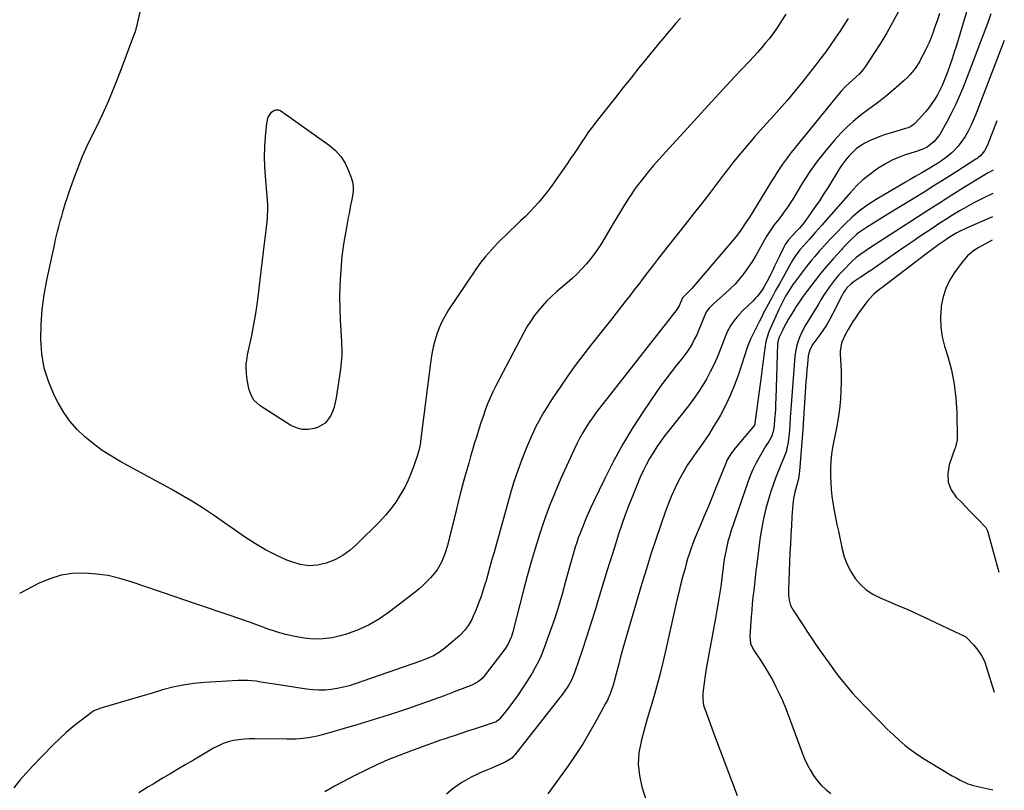
# Model space of a CAD drawing. Units: inches. Extents: x 1942304 to 1947617, y 411207 to 416544.
# Drawn here: x 1947037 to 1947584, y 412934 to 413362 of the extents above; entities that cross this region are included whole.
import ezdxf

# ---------------------------------------------------------------- set-up
doc = ezdxf.new("R2010")
doc.units = ezdxf.units.IN
doc.header["$MEASUREMENT"] = 0
doc.layers.add('7', color=7, linetype='Continuous')
doc.layers.add('8', color=7, linetype='Continuous')

msp = doc.modelspace()

# ---------------------------------------------------------------- linework, layer by layer
at = {"layer": '7', "color": 18}
for points in [[(1947404.25, 413362.97, 1728), (1947401.81, 413360.12, 1728), (1947399.36, 413357.26, 1728), (1947396.92, 413354.41, 1728), (1947394.49, 413351.53, 1728), (1947392.09, 413348.64, 1728), (1947389.71, 413345.74, 1728), (1947385.62, 413340.72, 1728), (1947381.21, 413335.28, 1728), (1947376.83, 413329.83, 1728), (1947372.47, 413324.36, 1728), (1947368.13, 413318.87, 1728), (1947357.33, 413305.15, 1728), (1947355.2, 413302.36, 1728), (1947353.11, 413299.53, 1728), (1947351.11, 413296.64, 1728), (1947349.15, 413293.72, 1728), (1947347.22, 413290.78, 1728), (1947345.28, 413287.85, 1728), (1947343.3, 413284.93, 1728), (1947341.31, 413282.03, 1728), (1947334.77, 413272.59, 1728), (1947332.62, 413269.6, 1728), (1947330.41, 413266.65, 1728), (1947328.11, 413263.76, 1728), (1947325.75, 413260.93, 1728), (1947323.3, 413258.18, 1728), (1947320.79, 413255.48, 1728), (1947318.19, 413252.87, 1728), (1947315.53, 413250.32, 1728), (1947312.69, 413247.67, 1728), (1947309.97, 413245.09, 1728), (1947307.28, 413242.48, 1728), (1947304.6, 413239.85, 1728), (1947302.78, 413238.03, 1728), (1947299.32, 413234.38, 1728), (1947296.02, 413230.61, 1728), (1947292.94, 413226.64, 1728), (1947290.02, 413222.55, 1728), (1947275.51, 413200.9, 1728), (1947273.55, 413197.7, 1728), (1947271.77, 413194.4, 1728), (1947270.26, 413190.98, 1728), (1947268.94, 413187.46, 1728), (1947267.86, 413183.85, 1728), (1947266.93, 413180.2, 1728), (1947266.21, 413176.51, 1728), (1947265.63, 413172.79, 1728), (1947259.99, 413128.11, 1728), (1947259.86, 413127.19, 1728), (1947259.39, 413124.45, 1728), (1947258.97, 413122.65, 1728), (1947258.71, 413121.76, 1728), (1947258.43, 413120.87, 1728), (1947256.25, 413114.44, 1728), (1947254.74, 413110.4, 1728), (1947253.07, 413106.43, 1728), (1947251.17, 413102.58, 1728), (1947249.1, 413098.79, 1728), (1947248.74, 413098.18, 1728), (1947246.24, 413094.26, 1728), (1947243.54, 413090.48, 1728), (1947240.56, 413086.92, 1728), (1947237.39, 413083.51, 1728), (1947224.62, 413070.78, 1728), (1947220.8, 413067.47, 1728), (1947216.74, 413064.56, 1728), (1947212.31, 413062.24, 1728), (1947207.64, 413060.32, 1728), (1947202.8, 413059.28, 1728), (1947197.98, 413058.92, 1728), (1947193.2, 413059.6, 1728), (1947188.44, 413060.97, 1728), (1947185.76, 413062.06, 1728), (1947179.79, 413064.74, 1728), (1947173.95, 413067.67, 1728), (1947168.31, 413070.98, 1728), (1947162.82, 413074.55, 1728), (1947145.62, 413086.53, 1728), (1947142.26, 413088.81, 1728), (1947138.88, 413091.05, 1728), (1947135.44, 413093.21, 1728), (1947131.97, 413095.32, 1728), (1947128.47, 413097.38, 1728), (1947124.95, 413099.41, 1728), (1947121.41, 413101.39, 1728), (1947117.86, 413103.36, 1728), (1947093.59, 413116.56, 1728), (1947088.33, 413119.65, 1728), (1947083.22, 413122.95, 1728), (1947078.32, 413126.57, 1728), (1947073.58, 413130.4, 1728), (1947069.23, 413134.62, 1728), (1947065.25, 413139.12, 1728), (1947061.82, 413144.06, 1728), (1947058.75, 413149.29, 1728), (1947056.71, 413153.28, 1728), (1947053.52, 413160.8, 1728), (1947051.06, 413168.5, 1728), (1947049.69, 413176.46, 1728), (1947049.05, 413184.6, 1728), (1947049.26, 413192.86, 1728), (1947049.83, 413201.07, 1728), (1947050.95, 413209.24, 1728), (1947052.42, 413217.36, 1728), (1947056.83, 413237.83, 1728), (1947057.32, 413240.03, 1728), (1947058.37, 413244.39, 1728), (1947058.94, 413246.56, 1728), (1947060.11, 413250.9, 1728), (1947060.71, 413253.06, 1728), (1947061.53, 413255.97, 1728), (1947062.28, 413258.5, 1728), (1947063.05, 413261.02, 1728), (1947063.87, 413263.53, 1728), (1947064.72, 413266.02, 1728), (1947067.45, 413273.76, 1728), (1947069.8, 413280.07, 1728), (1947072.32, 413286.31, 1728), (1947075.07, 413292.45, 1728), (1947077.99, 413298.52, 1728), (1947079.59, 413301.71, 1728), (1947083.3, 413309.38, 1728), (1947086.84, 413317.12, 1728), (1947090.12, 413324.98, 1728), (1947093.24, 413332.91, 1728), (1947101.4, 413354.72, 1728), (1947101.6, 413355.26, 1728), (1947102.47, 413358.56, 1728), (1947102.59, 413359.12, 1728), (1947106.99, 413378.96, 1728)], [(1947567.9, 413382.7, 1718), (1947557.52, 413347.81, 1718), (1947556.36, 413344.04, 1718), (1947555.14, 413340.29, 1718), (1947553.85, 413336.57, 1718), (1947552.5, 413332.86, 1718), (1947550.69, 413328.22, 1718), (1947549.54, 413325.56, 1718), (1947548.27, 413322.95, 1718), (1947546.93, 413320.38, 1718), (1947545.46, 413317.89, 1718), (1947543.87, 413315.48, 1718), (1947542.13, 413313.18, 1718), (1947540.29, 413310.95, 1718), (1947534.66, 413304.6, 1718), (1947534.11, 413304.04, 1718), (1947532.2, 413302.71, 1718), (1947530.76, 413302.08, 1718), (1947530.01, 413301.82, 1718), (1947529.26, 413301.59, 1718), (1947524.39, 413300.26, 1718), (1947521.21, 413299.33, 1718), (1947518.07, 413298.31, 1718), (1947514.96, 413297.17, 1718), (1947511.89, 413295.94, 1718), (1947509.21, 413294.8, 1718), (1947506.64, 413293.53, 1718), (1947504.19, 413292.07, 1718), (1947501.94, 413290.34, 1718), (1947499.81, 413288.41, 1718), (1947497.85, 413286.29, 1718), (1947496, 413284.08, 1718), (1947494.29, 413281.76, 1718), (1947492.68, 413279.36, 1718), (1947486.11, 413268.8, 1718), (1947483.78, 413265.14, 1718), (1947481.4, 413261.51, 1718), (1947478.95, 413257.93, 1718), (1947476.46, 413254.38, 1718), (1947472.97, 413249.54, 1718), (1947472.16, 413248.46, 1718), (1947470.41, 413246.4, 1718), (1947468.52, 413244.46, 1718), (1947466.65, 413242.51, 1718), (1947464.3, 413239.88, 1718), (1947462.48, 413237.23, 1718), (1947461.71, 413235.8, 1718), (1947459.07, 413230.4, 1718), (1947457.82, 413227.83, 1718), (1947456.57, 413225.26, 1718), (1947455.31, 413222.69, 1718), (1947454.06, 413220.12, 1718), (1947452.24, 413216.47, 1718), (1947450.63, 413213.64, 1718), (1947449.42, 413211.75, 1718), (1947447.12, 413208.65, 1718), (1947445.84, 413207.21, 1718), (1947444.49, 413205.83, 1718), (1947438.76, 413200.33, 1718), (1947435.9, 413197.33, 1718), (1947434.58, 413195.74, 1718), (1947432.17, 413192.37, 1718), (1947430.21, 413188.75, 1718), (1947429.4, 413186.85, 1718), (1947426.31, 413178.71, 1718), (1947424.63, 413174.56, 1718), (1947422.82, 413170.47, 1718), (1947420.83, 413166.47, 1718), (1947418.72, 413162.52, 1718), (1947416.43, 413158.67, 1718), (1947414.02, 413154.9, 1718), (1947411.43, 413151.26, 1718), (1947408.73, 413147.69, 1718), (1947397.99, 413134.23, 1718), (1947395.64, 413131.18, 1718), (1947393.35, 413128.07, 1718), (1947391.17, 413124.89, 1718), (1947389.06, 413121.66, 1718), (1947387.09, 413118.35, 1718), (1947385.23, 413114.98, 1718), (1947383.55, 413111.52, 1718), (1947381.99, 413108, 1718), (1947377.82, 413097.87, 1718), (1947375.71, 413092.55, 1718), (1947373.67, 413087.2, 1718), (1947371.76, 413081.81, 1718), (1947369.94, 413076.39, 1718), (1947368.19, 413070.94, 1718), (1947366.46, 413065.48, 1718), (1947364.76, 413060.02, 1718), (1947363.08, 413054.54, 1718), (1947359.2, 413041.81, 1718), (1947356.87, 413034.27, 1718), (1947354.51, 413026.74, 1718), (1947352.09, 413019.23, 1718), (1947349.64, 413011.74, 1718), (1947345.72, 412999.93, 1718), (1947343.82, 412995.32, 1718), (1947342.21, 412992.41, 1718), (1947339.37, 412988.31, 1718), (1947312.39, 412953.95, 1718), (1947311.83, 412953.29, 1718), (1947310.62, 412952.07, 1718), (1947307.01, 412949.78, 1718), (1947298.95, 412946.39, 1718), (1947296.22, 412945.21, 1718), (1947293.5, 412944.01, 1718), (1947290.8, 412942.76, 1718), (1947288.12, 412941.49, 1718), (1947285.5, 412940.1, 1718), (1947282.96, 412938.59, 1718), (1947280.53, 412936.91, 1718), (1947278.17, 412935.12, 1718), (1947274.41, 412932.02, 1718)], [(1947497.44, 413362.66, 1724), (1947495.08, 413359.03, 1724), (1947492.7, 413355.42, 1724), (1947490.26, 413351.85, 1724), (1947487.79, 413348.3, 1724), (1947484.92, 413344.29, 1724), (1947482.24, 413340.64, 1724), (1947479.5, 413337.04, 1724), (1947476.72, 413333.46, 1724), (1947472.08, 413327.59, 1724), (1947467.86, 413322.37, 1724), (1947463.55, 413317.21, 1724), (1947459.14, 413312.16, 1724), (1947454.64, 413307.16, 1724), (1947451.78, 413304.05, 1724), (1947448.68, 413300.64, 1724), (1947445.61, 413297.21, 1724), (1947442.59, 413293.74, 1724), (1947439.59, 413290.24, 1724), (1947436.65, 413286.7, 1724), (1947433.75, 413283.13, 1724), (1947430.91, 413279.5, 1724), (1947428.11, 413275.85, 1724), (1947424.84, 413271.48, 1724), (1947420.41, 413265.64, 1724), (1947415.95, 413259.82, 1724), (1947411.43, 413254.04, 1724), (1947406.88, 413248.29, 1724), (1947397.6, 413236.66, 1724), (1947394.8, 413233.13, 1724), (1947392.03, 413229.58, 1724), (1947389.28, 413226.01, 1724), (1947386.55, 413222.42, 1724), (1947386.01, 413221.71, 1724), (1947383.56, 413218.47, 1724), (1947381.1, 413215.24, 1724), (1947378.63, 413212.02, 1724), (1947376.15, 413208.8, 1724), (1947373.66, 413205.59, 1724), (1947371.16, 413202.39, 1724), (1947368.65, 413199.2, 1724), (1947366.14, 413196.01, 1724), (1947354.35, 413181.14, 1724), (1947350.07, 413175.6, 1724), (1947345.87, 413169.99, 1724), (1947341.81, 413164.29, 1724), (1947337.83, 413158.53, 1724), (1947333.47, 413152.03, 1724), (1947331.77, 413149.45, 1724), (1947330.11, 413146.84, 1724), (1947328.5, 413144.2, 1724), (1947326.93, 413141.54, 1724), (1947325.44, 413138.84, 1724), (1947324.01, 413136.11, 1724), (1947322.68, 413133.32, 1724), (1947321.42, 413130.5, 1724), (1947318.67, 413124.05, 1724), (1947316.2, 413117.94, 1724), (1947313.9, 413111.77, 1724), (1947311.84, 413105.51, 1724), (1947309.94, 413099.2, 1724), (1947300.78, 413066.45, 1724), (1947299.63, 413062.33, 1724), (1947298.47, 413058.2, 1724), (1947297.31, 413054.08, 1724), (1947296.15, 413049.96, 1724), (1947295.94, 413049.22, 1724), (1947294.81, 413045.49, 1724), (1947293.59, 413041.8, 1724), (1947292.22, 413038.16, 1724), (1947290.76, 413034.55, 1724), (1947289.17, 413030.8, 1724), (1947288.38, 413029.12, 1724), (1947286.56, 413025.91, 1724), (1947284.38, 413022.92, 1724), (1947281.86, 413020.22, 1724), (1947280.48, 413018.98, 1724), (1947273.49, 413013.13, 1724), (1947270.4, 413010.84, 1724), (1947267.07, 413008.94, 1724), (1947263.56, 413007.34, 1724), (1947259.96, 413005.96, 1724), (1947223.71, 412993.32, 1724), (1947220.43, 412992.28, 1724), (1947217.11, 412991.39, 1724), (1947213.74, 412990.69, 1724), (1947210.34, 412990.13, 1724), (1947206.92, 412989.83, 1724), (1947203.5, 412989.72, 1724), (1947200.08, 412989.92, 1724), (1947196.67, 412990.31, 1724), (1947178.86, 412993.15, 1724), (1947176.35, 412993.54, 1724), (1947173.85, 412993.93, 1724), (1947171.35, 412994.32, 1724), (1947168.84, 412994.71, 1724), (1947166.34, 412995.01, 1724), (1947163.82, 412995.21, 1724), (1947161.3, 412995.25, 1724), (1947158.78, 412995.18, 1724), (1947139.97, 412994.07, 1724), (1947134.06, 412993.51, 1724), (1947128.19, 412992.67, 1724), (1947122.4, 412991.43, 1724), (1947116.66, 412989.92, 1724), (1947110.95, 412988.2, 1724), (1947105.25, 412986.48, 1724), (1947099.53, 412984.78, 1724), (1947093.82, 412983.09, 1724), (1947081.95, 412979.58, 1724), (1947081.44, 412979.43, 1724), (1947079.44, 412978.74, 1724), (1947078.52, 412978.25, 1724), (1947078.08, 412977.95, 1724), (1947070.88, 412972.58, 1724), (1947066.94, 412969.48, 1724), (1947063.1, 412966.26, 1724), (1947059.42, 412962.86, 1724), (1947055.85, 412959.34, 1724), (1947044.56, 412947.66, 1724), (1947040.96, 412943.77, 1724), (1947037.47, 412939.79, 1724), (1947034.16, 412935.66, 1724)], [(1947462.75, 413365.07, 1726), (1947460.42, 413361.37, 1726), (1947459.27, 413359.61, 1726), (1947457.42, 413356.86, 1726), (1947455.5, 413354.16, 1726), (1947453.48, 413351.53, 1726), (1947451.4, 413348.95, 1726), (1947449.25, 413346.42, 1726), (1947447.07, 413343.92, 1726), (1947444.83, 413341.47, 1726), (1947442.57, 413339.04, 1726), (1947438.54, 413334.81, 1726), (1947434.26, 413330.28, 1726), (1947429.99, 413325.72, 1726), (1947425.75, 413321.14, 1726), (1947421.54, 413316.54, 1726), (1947392.31, 413284.44, 1726), (1947389.37, 413281.15, 1726), (1947386.51, 413277.79, 1726), (1947383.74, 413274.35, 1726), (1947382.39, 413272.61, 1726), (1947380.31, 413269.85, 1726), (1947378.65, 413267.55, 1726), (1947377.03, 413265.23, 1726), (1947375.48, 413262.87, 1726), (1947373.97, 413260.47, 1726), (1947372.93, 413258.78, 1726), (1947370.95, 413255.52, 1726), (1947368.97, 413252.25, 1726), (1947367.01, 413248.97, 1726), (1947365.06, 413245.68, 1726), (1947360.94, 413238.71, 1726), (1947358.93, 413235.51, 1726), (1947356.8, 413232.41, 1726), (1947354.5, 413229.42, 1726), (1947352.09, 413226.52, 1726), (1947349.53, 413223.74, 1726), (1947346.9, 413221.04, 1726), (1947344.15, 413218.45, 1726), (1947341.33, 413215.94, 1726), (1947335.41, 413210.91, 1726), (1947332.7, 413208.47, 1726), (1947330.09, 413205.93, 1726), (1947327.62, 413203.25, 1726), (1947325.26, 413200.47, 1726), (1947323.06, 413197.56, 1726), (1947320.97, 413194.58, 1726), (1947319.06, 413191.47, 1726), (1947317.27, 413188.3, 1726), (1947301.72, 413158.76, 1726), (1947300.08, 413155.46, 1726), (1947298.54, 413152.11, 1726), (1947297.15, 413148.7, 1726), (1947295.86, 413145.25, 1726), (1947294.66, 413141.76, 1726), (1947293.49, 413138.26, 1726), (1947292.36, 413134.74, 1726), (1947291.13, 413130.79, 1726), (1947290, 413127.05, 1726), (1947288.87, 413123.3, 1726), (1947287.78, 413119.54, 1726), (1947286.7, 413115.78, 1726), (1947285.65, 413112.08, 1726), (1947284.08, 413106.46, 1726), (1947282.56, 413100.82, 1726), (1947281.09, 413095.17, 1726), (1947279.67, 413089.51, 1726), (1947274.91, 413070.15, 1726), (1947273.49, 413065.46, 1726), (1947271.6, 413060.93, 1726), (1947269.17, 413056.69, 1726), (1947267.73, 413054.73, 1726), (1947265.56, 413052.17, 1726), (1947263.55, 413050.07, 1726), (1947261.47, 413048.05, 1726), (1947259.29, 413046.13, 1726), (1947257.03, 413044.29, 1726), (1947242.69, 413033.21, 1726), (1947237.13, 413029.39, 1726), (1947231.35, 413026, 1726), (1947225.24, 413023.27, 1726), (1947218.9, 413020.97, 1726), (1947216.05, 413020.11, 1726), (1947210.94, 413018.94, 1726), (1947205.79, 413018.23, 1726), (1947200.59, 413018.21, 1726), (1947195.36, 413018.66, 1726), (1947190.15, 413019.62, 1726), (1947184.99, 413020.78, 1726), (1947179.9, 413022.25, 1726), (1947174.87, 413023.92, 1726), (1947171.51, 413025.15, 1726), (1947165.56, 413027.3, 1726), (1947159.59, 413029.4, 1726), (1947153.61, 413031.45, 1726), (1947147.61, 413033.46, 1726), (1947141.6, 413035.46, 1726), (1947135.6, 413037.47, 1726), (1947129.61, 413039.51, 1726), (1947123.63, 413041.58, 1726), (1947099.37, 413050, 1726), (1947092.99, 413051.89, 1726), (1947086.55, 413053.39, 1726), (1947079.99, 413054.3, 1726), (1947073.36, 413054.82, 1726), (1947073.32, 413054.82, 1726), (1947066.77, 413054.53, 1726), (1947060.37, 413053.59, 1726), (1947054.19, 413051.68, 1726), (1947048.15, 413049.13, 1726), (1947037.28, 413043.52, 1726)], [(1947525.21, 413366.21, 1722), (1947522.11, 413360.49, 1722), (1947518.89, 413354.84, 1722), (1947515.5, 413349.29, 1722), (1947512, 413343.8, 1722), (1947506.82, 413335.96, 1722), (1947505.77, 413334.49, 1722), (1947503.43, 413331.77, 1722), (1947501.91, 413330.3, 1722), (1947498.2, 413326.99, 1722), (1947495.75, 413324.77, 1722), (1947493.46, 413322.39, 1722), (1947492.39, 413321.13, 1722), (1947465.83, 413288.3, 1722), (1947464.18, 413286.19, 1722), (1947462.57, 413284.05, 1722), (1947461.02, 413281.87, 1722), (1947459.52, 413279.65, 1722), (1947458.06, 413277.4, 1722), (1947456.62, 413275.14, 1722), (1947455.18, 413272.88, 1722), (1947453.77, 413270.6, 1722), (1947442.35, 413252.14, 1722), (1947442, 413251.59, 1722), (1947441.33, 413250.49, 1722), (1947440.3, 413248.84, 1722), (1947437.88, 413245.21, 1722), (1947435.22, 413241.76, 1722), (1947411.55, 413213.96, 1722), (1947410.7, 413213, 1722), (1947408.91, 413211.14, 1722), (1947405.45, 413207.64, 1722), (1947403.51, 413203.19, 1722), (1947402.33, 413201.21, 1722), (1947399.67, 413197.84, 1722), (1947397, 413194.47, 1722), (1947359.38, 413146.41, 1722), (1947357.34, 413143.72, 1722), (1947355.36, 413140.98, 1722), (1947353.47, 413138.19, 1722), (1947351.64, 413135.36, 1722), (1947349.91, 413132.46, 1722), (1947348.26, 413129.52, 1722), (1947346.72, 413126.52, 1722), (1947345.27, 413123.48, 1722), (1947337.94, 413107.35, 1722), (1947334.68, 413099.83, 1722), (1947331.6, 413092.24, 1722), (1947328.8, 413084.54, 1722), (1947326.19, 413076.77, 1722), (1947323.77, 413068.93, 1722), (1947321.44, 413061.06, 1722), (1947319.24, 413053.16, 1722), (1947317.13, 413045.24, 1722), (1947311.18, 413022.15, 1722), (1947310.4, 413019.62, 1722), (1947309.41, 413017.16, 1722), (1947308.17, 413014.82, 1722), (1947307.46, 413013.71, 1722), (1947306.69, 413012.63, 1722), (1947295.8, 412998.27, 1722), (1947294.09, 412996.32, 1722), (1947292.11, 412994.64, 1722), (1947288.76, 412992.68, 1722), (1947287.56, 412992.18, 1722), (1947278.68, 412988.84, 1722), (1947273.01, 412986.73, 1722), (1947267.33, 412984.65, 1722), (1947261.64, 412982.61, 1722), (1947255.93, 412980.6, 1722), (1947253.21, 412979.65, 1722), (1947246.12, 412977.25, 1722), (1947239, 412974.93, 1722), (1947231.85, 412972.72, 1722), (1947224.67, 412970.59, 1722), (1947204.82, 412964.87, 1722), (1947202.49, 412964.26, 1722), (1947197.76, 412963.34, 1722), (1947192.96, 412962.81, 1722), (1947190.55, 412962.66, 1722), (1947185.72, 412962.58, 1722), (1947167.88, 412962.86, 1722), (1947164.9, 412962.81, 1722), (1947161.94, 412962.64, 1722), (1947158.99, 412962.28, 1722), (1947156.05, 412961.8, 1722), (1947153.18, 412961.08, 1722), (1947150.38, 412960.17, 1722), (1947147.69, 412958.98, 1722), (1947145.06, 412957.6, 1722), (1947133.88, 412951, 1722), (1947129.69, 412948.52, 1722), (1947125.51, 412946.04, 1722), (1947121.32, 412943.56, 1722), (1947117.14, 412941.07, 1722), (1947114.05, 412939.23, 1722), (1947111.42, 412937.66, 1722), (1947108.8, 412936.06, 1722), (1947106.19, 412934.46, 1722), (1947103.59, 412932.83, 1722)], [(1947576.62, 413365.31, 1716), (1947575.25, 413361.44, 1716), (1947573.84, 413357.58, 1716), (1947572.39, 413353.74, 1716), (1947561.36, 413324.99, 1716), (1947559.28, 413319.88, 1716), (1947557.04, 413314.85, 1716), (1947554.59, 413309.92, 1716), (1947552, 413305.05, 1716), (1947548.22, 413298.34, 1716), (1947545.22, 413294.42, 1716), (1947541.35, 413291.28, 1716), (1947538.92, 413290.17, 1716), (1947537.23, 413289.57, 1716), (1947536.38, 413289.28, 1716), (1947529.83, 413287.21, 1716), (1947525.78, 413285.73, 1716), (1947521.83, 413284.03, 1716), (1947518.05, 413282.01, 1716), (1947514.37, 413279.76, 1716), (1947513.38, 413279.1, 1716), (1947509.41, 413276.2, 1716), (1947505.61, 413273.12, 1716), (1947502.06, 413269.75, 1716), (1947498.68, 413266.18, 1716), (1947482.52, 413247.73, 1716), (1947479.24, 413244.01, 1716), (1947475.96, 413240.3, 1716), (1947472.67, 413236.6, 1716), (1947470.57, 413234.21, 1716), (1947468.61, 413231.47, 1716), (1947466.75, 413228.66, 1716), (1947465.03, 413225.76, 1716), (1947461.25, 413219.1, 1716), (1947459.19, 413215.42, 1716), (1947457.15, 413211.73, 1716), (1947455.14, 413208.03, 1716), (1947453.14, 413204.32, 1716), (1947450.3, 413198.97, 1716), (1947449.75, 413197.92, 1716), (1947448.19, 413194.71, 1716), (1947446.75, 413191.69, 1716), (1947445.42, 413189.08, 1716), (1947443.22, 413184.68, 1716), (1947441.41, 413180.11, 1716), (1947436.66, 413165.57, 1716), (1947434.53, 413159.65, 1716), (1947432.16, 413153.82, 1716), (1947429.44, 413148.15, 1716), (1947426.49, 413142.58, 1716), (1947425.35, 413140.57, 1716), (1947422.72, 413136.14, 1716), (1947419.99, 413131.77, 1716), (1947417.1, 413127.51, 1716), (1947414.1, 413123.32, 1716), (1947413.75, 413122.84, 1716), (1947410.95, 413118.87, 1716), (1947408.28, 413114.83, 1716), (1947405.81, 413110.66, 1716), (1947403.47, 413106.41, 1716), (1947401.32, 413102.06, 1716), (1947399.31, 413097.65, 1716), (1947397.48, 413093.16, 1716), (1947395.79, 413088.61, 1716), (1947393.36, 413081.61, 1716), (1947390.6, 413073.51, 1716), (1947387.92, 413065.37, 1716), (1947385.36, 413057.21, 1716), (1947382.86, 413049.01, 1716), (1947374.8, 413021.88, 1716), (1947373.5, 413017.37, 1716), (1947372.23, 413012.85, 1716), (1947371.02, 413008.31, 1716), (1947369.85, 413003.76, 1716), (1947368.65, 412998.95, 1716), (1947367.5, 412994.67, 1716), (1947366.87, 412992.55, 1716), (1947365.46, 412988.35, 1716), (1947363.71, 412984.29, 1716), (1947362.71, 412982.32, 1716), (1947357.7, 412973.11, 1716), (1947354.02, 412966.63, 1716), (1947350.19, 412960.25, 1716), (1947346.11, 412954.02, 1716), (1947341.89, 412947.88, 1716), (1947330.67, 412932.24, 1716)], [(1947584.11, 413350.54, 1714), (1947568.16, 413309.12, 1714), (1947566.88, 413306.06, 1714), (1947565.5, 413303.06, 1714), (1947563.96, 413300.13, 1714), (1947562.31, 413297.26, 1714), (1947560.06, 413293.8, 1714), (1947558.56, 413291.85, 1714), (1947555.08, 413288.35, 1714), (1947551.21, 413285.24, 1714), (1947549.2, 413283.79, 1714), (1947547.01, 413282.3, 1714), (1947544.85, 413280.93, 1714), (1947542.67, 413279.58, 1714), (1947540.46, 413278.27, 1714), (1947538.24, 413277, 1714), (1947534.58, 413274.95, 1714), (1947531.88, 413273.41, 1714), (1947529.19, 413271.85, 1714), (1947526.5, 413270.28, 1714), (1947513.02, 413262.3, 1714), (1947508.31, 413259.26, 1714), (1947503.79, 413255.99, 1714), (1947499.54, 413252.37, 1714), (1947495.47, 413248.52, 1714), (1947489.74, 413242.63, 1714), (1947487.64, 413240.43, 1714), (1947485.61, 413238.18, 1714), (1947482.58, 413234.78, 1714), (1947481.56, 413233.65, 1714), (1947478.84, 413230.59, 1714), (1947477.3, 413228.78, 1714), (1947474.35, 413225.06, 1714), (1947467.65, 413216.24, 1714), (1947466.75, 413215.01, 1714), (1947464.2, 413211.18, 1714), (1947462.65, 413208.54, 1714), (1947460.69, 413204.85, 1714), (1947459.47, 413202.35, 1714), (1947458.87, 413201.09, 1714), (1947454.77, 413192.18, 1714), (1947454.03, 413190.47, 1714), (1947453.35, 413188.74, 1714), (1947452.22, 413185.19, 1714), (1947451.77, 413183.38, 1714), (1947451.06, 413179.72, 1714), (1947450.55, 413175.68, 1714), (1947450.19, 413172.74, 1714), (1947449.83, 413169.79, 1714), (1947449.46, 413166.85, 1714), (1947449.07, 413163.9, 1714), (1947445.63, 413138.09, 1714), (1947445.58, 413137.8, 1714), (1947445.31, 413136.95, 1714), (1947445.03, 413136.42, 1714), (1947444.86, 413136.18, 1714), (1947444.68, 413135.94, 1714), (1947434.58, 413124.08, 1714), (1947432.25, 413120.99, 1714), (1947430.3, 413117.65, 1714), (1947429.24, 413115.29, 1714), (1947425.66, 413106.24, 1714), (1947423.62, 413101.16, 1714), (1947421.55, 413096.09, 1714), (1947419.43, 413091.03, 1714), (1947417.29, 413085.99, 1714), (1947415.18, 413081.1, 1714), (1947414.09, 413078.51, 1714), (1947413.02, 413075.9, 1714), (1947411.98, 413073.28, 1714), (1947410.97, 413070.65, 1714), (1947410.02, 413068, 1714), (1947409.11, 413065.33, 1714), (1947408.28, 413062.64, 1714), (1947407.49, 413059.94, 1714), (1947406.64, 413056.85, 1714), (1947405.5, 413052.58, 1714), (1947404.4, 413048.31, 1714), (1947403.35, 413044.01, 1714), (1947402.36, 413039.71, 1714), (1947395.83, 413010.68, 1714), (1947394.38, 413004.49, 1714), (1947392.84, 412998.31, 1714), (1947391.17, 412992.17, 1714), (1947389.43, 412986.05, 1714), (1947387.64, 412979.94, 1714), (1947385.88, 412973.83, 1714), (1947384.16, 412967.7, 1714), (1947382.47, 412961.56, 1714), (1947382.39, 412961.24, 1714), (1947381.25, 412954.96, 1714), (1947380.84, 412948.68, 1714), (1947381.51, 412942.43, 1714), (1947382.9, 412936.19, 1714), (1947390.27, 412912.89, 1714)], [(1947579.98, 413305.91, 1712), (1947574.99, 413292.96, 1712), (1947574.59, 413292, 1712), (1947573.16, 413289.25, 1712), (1947570.87, 413286.46, 1712), (1947569.63, 413285.49, 1712), (1947568.99, 413285.03, 1712), (1947568.33, 413284.59, 1712), (1947557.66, 413277.76, 1712), (1947551.64, 413273.94, 1712), (1947545.61, 413270.14, 1712), (1947539.55, 413266.39, 1712), (1947533.48, 413262.66, 1712), (1947519.44, 413254.11, 1712), (1947516.48, 413252.29, 1712), (1947513.53, 413250.45, 1712), (1947510.6, 413248.59, 1712), (1947507.67, 413246.71, 1712), (1947503.65, 413244.01, 1712), (1947501.99, 413242.74, 1712), (1947498.91, 413239.92, 1712), (1947495.99, 413236.9, 1712), (1947494.11, 413234.79, 1712), (1947493.73, 413234.37, 1712), (1947489.17, 413229.36, 1712), (1947486.55, 413226.4, 1712), (1947483.98, 413223.4, 1712), (1947481.48, 413220.34, 1712), (1947479.04, 413217.23, 1712), (1947473.04, 413209.39, 1712), (1947472.39, 413208.53, 1712), (1947470.56, 413205.86, 1712), (1947468.56, 413202.77, 1712), (1947467.74, 413201.48, 1712), (1947465.33, 413197.57, 1712), (1947464.16, 413195.6, 1712), (1947461.94, 413191.59, 1712), (1947460.9, 413189.55, 1712), (1947459.05, 413185.75, 1712), (1947458.34, 413183.17, 1712), (1947458.29, 413182.64, 1712), (1947458.26, 413182.1, 1712), (1947457.25, 413151.79, 1712), (1947457.13, 413148.91, 1712), (1947456.99, 413146.03, 1712), (1947456.8, 413143.15, 1712), (1947456.58, 413140.27, 1712), (1947456.29, 413136.63, 1712), (1947455.77, 413133.51, 1712), (1947454.75, 413130.52, 1712), (1947453.31, 413127.95, 1712), (1947451.76, 413125.43, 1712), (1947451, 413124.15, 1712), (1947450.24, 413122.88, 1712), (1947447.94, 413118.92, 1712), (1947446.14, 413115.62, 1712), (1947444.48, 413112.25, 1712), (1947443.02, 413108.79, 1712), (1947441.69, 413105.27, 1712), (1947432.31, 413077.84, 1712), (1947431.44, 413075.1, 1712), (1947430.65, 413072.33, 1712), (1947429.98, 413069.54, 1712), (1947429.4, 413066.72, 1712), (1947428.8, 413063.47, 1712), (1947428.24, 413059.83, 1712), (1947427.83, 413056.16, 1712), (1947427.51, 413053.72, 1712), (1947426.62, 413047.35, 1712), (1947425.98, 413042.95, 1712), (1947425.29, 413038.56, 1712), (1947424.54, 413034.18, 1712), (1947423.75, 413029.8, 1712), (1947419.98, 413009.76, 1712), (1947419.27, 413005.81, 1712), (1947418.61, 413001.85, 1712), (1947418.02, 412997.88, 1712), (1947417.48, 412993.9, 1712), (1947416.74, 412988.16, 1712), (1947416.65, 412984.82, 1712), (1947417.16, 412981.52, 1712), (1947417.46, 412980.45, 1712), (1947417.81, 412979.39, 1712), (1947423.19, 412964.72, 1712), (1947426.29, 412956.33, 1712), (1947429.4, 412947.96, 1712), (1947432.54, 412939.6, 1712), (1947435.71, 412931.24, 1712)], [(1947577.82, 413265.59, 1708), (1947572.46, 413263.05, 1708), (1947569.8, 413261.74, 1708), (1947567.17, 413260.38, 1708), (1947564.57, 413258.95, 1708), (1947562, 413257.48, 1708), (1947559.31, 413255.88, 1708), (1947555.43, 413253.54, 1708), (1947551.58, 413251.15, 1708), (1947547.77, 413248.7, 1708), (1947543.99, 413246.21, 1708), (1947537.7, 413241.97, 1708), (1947532.76, 413238.63, 1708), (1947527.83, 413235.26, 1708), (1947522.92, 413231.87, 1708), (1947518.02, 413228.45, 1708), (1947512.36, 413224.48, 1708), (1947510.29, 413223.05, 1708), (1947508.22, 413221.64, 1708), (1947506.13, 413220.25, 1708), (1947504.02, 413218.87, 1708), (1947500.73, 413216.72, 1708), (1947499, 413215.41, 1708), (1947496.62, 413213.21, 1708), (1947494.66, 413210.32, 1708), (1947493.83, 413208.78, 1708), (1947488.92, 413199, 1708), (1947487.17, 413195.73, 1708), (1947485.32, 413192.53, 1708), (1947483.31, 413189.42, 1708), (1947481.19, 413186.38, 1708), (1947477.84, 413181.82, 1708), (1947476.09, 413178.78, 1708), (1947475.22, 413175.41, 1708), (1947474.79, 413170.79, 1708), (1947474.5, 413167.6, 1708), (1947474.23, 413164.41, 1708), (1947473.98, 413161.22, 1708), (1947473.76, 413158.02, 1708), (1947472.4, 413137.72, 1708), (1947472.34, 413136.91, 1708), (1947472.24, 413135.27, 1708), (1947472.18, 413134.45, 1708), (1947470.39, 413111.39, 1708), (1947470.25, 413109.98, 1708), (1947469.81, 413107.18, 1708), (1947469.17, 413104.41, 1708), (1947467.87, 413099.67, 1708), (1947467.08, 413096.29, 1708), (1947466.66, 413092.84, 1708), (1947466.22, 413086.17, 1708), (1947465.9, 413081.1, 1708), (1947465.6, 413076.02, 1708), (1947465.34, 413070.94, 1708), (1947465.1, 413065.86, 1708), (1947464.24, 413045.7, 1708), (1947464.28, 413042.7, 1708), (1947464.64, 413039.72, 1708), (1947465.45, 413036.87, 1708), (1947466.82, 413034.24, 1708), (1947472.53, 413025.57, 1708), (1947474.91, 413021.99, 1708), (1947477.31, 413018.41, 1708), (1947479.73, 413014.86, 1708), (1947482.47, 413010.89, 1708), (1947484.79, 413007.57, 1708), (1947487.14, 413004.28, 1708), (1947489.52, 413001.01, 1708), (1947491.92, 412997.76, 1708), (1947494.4, 412994.56, 1708), (1947496.95, 412991.43, 1708), (1947499.62, 412988.4, 1708), (1947502.35, 412985.42, 1708), (1947512.68, 412974.62, 1708), (1947515.84, 412971.39, 1708), (1947519.06, 412968.21, 1708), (1947522.35, 412965.11, 1708), (1947525.69, 412962.07, 1708), (1947529.15, 412959.16, 1708), (1947532.7, 412956.38, 1708), (1947536.39, 412953.79, 1708), (1947540.18, 412951.33, 1708), (1947550.85, 412944.79, 1708), (1947553.01, 412943.5, 1708), (1947555.2, 412942.25, 1708), (1947557.41, 412941.06, 1708), (1947559.65, 412939.91, 1708), (1947563.85, 412937.83, 1708), (1947565.15, 412937.34, 1708), (1947565.82, 412937.16, 1708), (1947566.15, 412937.08, 1708), (1947577.78, 412934.47, 1708)], [(1947577.64, 413252.64, 1706), (1947563.52, 413246.53, 1706), (1947561.97, 413245.83, 1706), (1947560.43, 413245.1, 1706), (1947557.42, 413243.52, 1706), (1947555.94, 413242.67, 1706), (1947553.05, 413240.87, 1706), (1947551.64, 413239.92, 1706), (1947547.76, 413237.19, 1706), (1947545.56, 413235.6, 1706), (1947543.37, 413233.99, 1706), (1947541.2, 413232.35, 1706), (1947516.1, 413213.26, 1706), (1947514.96, 413212.37, 1706), (1947511.62, 413209.63, 1706), (1947508.62, 413206.55, 1706), (1947507.74, 413205.41, 1706), (1947502.85, 413198.65, 1706), (1947501.39, 413196.57, 1706), (1947499.99, 413194.45, 1706), (1947498.65, 413192.29, 1706), (1947497.35, 413190.11, 1706), (1947495.68, 413187.07, 1706), (1947493.75, 413182.65, 1706), (1947492.89, 413177.99, 1706), (1947492.92, 413176.4, 1706), (1947493.18, 413173.33, 1706), (1947493.38, 413170.18, 1706), (1947493.52, 413167.03, 1706), (1947493.55, 413163.88, 1706), (1947493.5, 413160.73, 1706), (1947493.37, 413156.44, 1706), (1947493.07, 413151.16, 1706), (1947492.6, 413145.9, 1706), (1947491.87, 413140.66, 1706), (1947490.96, 413135.45, 1706), (1947488.8, 413124.63, 1706), (1947488.17, 413120.76, 1706), (1947487.71, 413116.87, 1706), (1947487.51, 413112.96, 1706), (1947487.51, 413108.6, 1706), (1947487.7, 413104.89, 1706), (1947487.99, 413101.19, 1706), (1947488.42, 413097.51, 1706), (1947488.96, 413093.84, 1706), (1947489.7, 413089.56, 1706), (1947490.41, 413085.71, 1706), (1947491.17, 413081.86, 1706), (1947491.96, 413078.01, 1706), (1947494.05, 413068.13, 1706), (1947495.26, 413063.8, 1706), (1947496.82, 413059.62, 1706), (1947498.89, 413055.67, 1706), (1947501.31, 413051.88, 1706), (1947504.23, 413048.51, 1706), (1947507.45, 413045.52, 1706), (1947511.12, 413043.1, 1706), (1947515.09, 413041.07, 1706), (1947518.68, 413039.6, 1706), (1947524.66, 413037.09, 1706), (1947530.62, 413034.52, 1706), (1947536.53, 413031.84, 1706), (1947542.41, 413029.1, 1706), (1947559.65, 413020.88, 1706), (1947560.44, 413020.55, 1706), (1947562.69, 413019.46, 1706), (1947567.14, 413014.78, 1706), (1947569.44, 413011.99, 1706), (1947571.45, 413009.04, 1706), (1947573.02, 413005.83, 1706), (1947574.3, 413002.46, 1706), (1947578.47, 412988.64, 1706)], [(1947577.46, 413239.7, 1704), (1947569.6, 413235.41, 1704), (1947567.05, 413233.82, 1704), (1947563.61, 413230.92, 1704), (1947560.67, 413227.5, 1704), (1947556.41, 413221.64, 1704), (1947553.76, 413217.35, 1704), (1947551.59, 413212.87, 1704), (1947550.12, 413208.1, 1704), (1947549.13, 413203.16, 1704), (1947549.03, 413202.33, 1704), (1947548.72, 413196.85, 1704), (1947548.86, 413191.42, 1704), (1947549.69, 413186.04, 1704), (1947550.98, 413180.71, 1704), (1947552.74, 413175.04, 1704), (1947554.75, 413167.39, 1704), (1947556.32, 413159.67, 1704), (1947557.22, 413151.85, 1704), (1947557.67, 413143.95, 1704), (1947557.87, 413129.43, 1704), (1947557.85, 413128.74, 1704), (1947556.95, 413124.72, 1704), (1947556.73, 413124.07, 1704), (1947553.48, 413114.87, 1704), (1947552.68, 413109.99, 1704), (1947552.91, 413105.33, 1704), (1947554.67, 413101.02, 1704), (1947557.46, 413096.94, 1704), (1947560.45, 413093.91, 1704), (1947562.74, 413091.56, 1704), (1947565.03, 413089.21, 1704), (1947567.32, 413086.85, 1704), (1947569.59, 413084.49, 1704), (1947573.78, 413080.12, 1704), (1947574.1, 413079.73, 1704), (1947574.45, 413079.06, 1704), (1947574.62, 413078.58, 1704), (1947574.69, 413078.34, 1704), (1947581.15, 413055.28, 1704)]]:
    msp.add_polyline3d(points, dxfattribs=at)
at = {"layer": '8', "color": 18}
for points in [[(1947548.17, 413365.54, 1720), (1947546.8, 413361.49, 1720), (1947545.39, 413357.46, 1720), (1947544.53, 413355.09, 1720), (1947543.46, 413352.27, 1720), (1947542.32, 413349.49, 1720), (1947541.08, 413346.75, 1720), (1947539.77, 413344.04, 1720), (1947538.02, 413340.66, 1720), (1947536.93, 413338.73, 1720), (1947534.55, 413335.02, 1720), (1947531.84, 413331.56, 1720), (1947530.31, 413329.98, 1720), (1947528.71, 413328.47, 1720), (1947522.57, 413323.11, 1720), (1947518.94, 413320.04, 1720), (1947515.25, 413317.06, 1720), (1947511.47, 413314.21, 1720), (1947507.61, 413311.43, 1720), (1947503.82, 413308.6, 1720), (1947500.16, 413305.61, 1720), (1947496.7, 413302.39, 1720), (1947493.38, 413299.01, 1720), (1947489.79, 413295.11, 1720), (1947484.96, 413289.53, 1720), (1947480.37, 413283.77, 1720), (1947476.13, 413277.74, 1720), (1947472.12, 413271.54, 1720), (1947466.64, 413262.47, 1720), (1947465.26, 413260.26, 1720), (1947463.82, 413258.08, 1720), (1947462.32, 413255.95, 1720), (1947460.04, 413252.88, 1720), (1947458.83, 413251.29, 1720), (1947456.4, 413248.1, 1720), (1947455.2, 413246.5, 1720), (1947452.91, 413243.23, 1720), (1947451.87, 413241.53, 1720), (1947450.88, 413239.79, 1720), (1947447.84, 413234.17, 1720), (1947445.93, 413230.82, 1720), (1947443.93, 413227.53, 1720), (1947441.79, 413224.33, 1720), (1947439.55, 413221.18, 1720), (1947437.15, 413218.17, 1720), (1947434.63, 413215.28, 1720), (1947431.91, 413212.57, 1720), (1947429.07, 413209.97, 1720), (1947422.76, 413204.57, 1720), (1947420.23, 413201.97, 1720), (1947418.81, 413200.01, 1720), (1947417.19, 413196.77, 1720), (1947415.38, 413192.01, 1720), (1947414.39, 413189.57, 1720), (1947413.33, 413187.18, 1720), (1947412.17, 413184.83, 1720), (1947410.93, 413182.51, 1720), (1947409.59, 413180.26, 1720), (1947408.17, 413178.06, 1720), (1947406.64, 413175.93, 1720), (1947405.05, 413173.85, 1720), (1947402.17, 413170.29, 1720), (1947399.13, 413166.44, 1720), (1947396.15, 413162.53, 1720), (1947393.27, 413158.56, 1720), (1947390.45, 413154.53, 1720), (1947383.71, 413144.65, 1720), (1947377.84, 413135.62, 1720), (1947372.26, 413126.42, 1720), (1947367.1, 413116.97, 1720), (1947362.22, 413107.36, 1720), (1947356.05, 413094.46, 1720), (1947354.51, 413091.17, 1720), (1947353.01, 413087.85, 1720), (1947351.58, 413084.5, 1720), (1947350.19, 413081.13, 1720), (1947349.49, 413079.39, 1720), (1947348.52, 413076.87, 1720), (1947347.58, 413074.34, 1720), (1947346.69, 413071.79, 1720), (1947345.84, 413069.22, 1720), (1947345.04, 413066.65, 1720), (1947344.27, 413064.06, 1720), (1947343.54, 413061.46, 1720), (1947342.83, 413058.85, 1720), (1947340.54, 413050.07, 1720), (1947338.61, 413043.1, 1720), (1947336.55, 413036.17, 1720), (1947334.29, 413029.31, 1720), (1947331.9, 413022.48, 1720), (1947327.97, 413011.78, 1720), (1947326.68, 413008.55, 1720), (1947325.26, 413005.39, 1720), (1947323.65, 413002.31, 1720), (1947321.92, 412999.3, 1720), (1947319.04, 412994.6, 1720), (1947316.67, 412990.88, 1720), (1947314.21, 412987.23, 1720), (1947311.63, 412983.67, 1720), (1947308.97, 412980.16, 1720), (1947303.89, 412973.72, 1720), (1947303.48, 412973.26, 1720), (1947302.22, 412972.4, 1720), (1947301.94, 412972.29, 1720), (1947293.54, 412969.48, 1720), (1947289.8, 412968.23, 1720), (1947286.06, 412966.98, 1720), (1947282.32, 412965.73, 1720), (1947278.58, 412964.49, 1720), (1947276.22, 412963.71, 1720), (1947273.66, 412962.86, 1720), (1947271.1, 412961.99, 1720), (1947268.54, 412961.12, 1720), (1947265.99, 412960.24, 1720), (1947263.44, 412959.34, 1720), (1947260.9, 412958.42, 1720), (1947258.37, 412957.48, 1720), (1947255.84, 412956.53, 1720), (1947248.18, 412953.59, 1720), (1947241.88, 412951.04, 1720), (1947235.65, 412948.35, 1720), (1947229.51, 412945.43, 1720), (1947223.44, 412942.37, 1720), (1947212.64, 412936.69, 1720), (1947210.25, 412935.37, 1720), (1947206.74, 412933.29, 1720)], [(1947168.5, 413199, 1730), (1947169.39, 413205.2, 1730), (1947170.16, 413211.41, 1730), (1947170.85, 413217.64, 1730), (1947171.58, 413223.87, 1730), (1947172.34, 413230.09, 1730), (1947173.14, 413236.3, 1730), (1947174.31, 413245.19, 1730), (1947174.81, 413249.91, 1730), (1947174.98, 413252.28, 1730), (1947175.13, 413257.03, 1730), (1947175.11, 413259.4, 1730), (1947174.82, 413264.13, 1730), (1947173.83, 413274.94, 1730), (1947173.48, 413280.47, 1730), (1947173.33, 413286, 1730), (1947173.5, 413291.53, 1730), (1947173.87, 413297.06, 1730), (1947174.59, 413304.6, 1730), (1947175.43, 413307.89, 1730), (1947177.23, 413310.78, 1730), (1947178.43, 413311.64, 1730), (1947179.69, 413312.09, 1730), (1947181.02, 413311.95, 1730), (1947182.4, 413311.41, 1730), (1947209.26, 413292.31, 1730), (1947212.7, 413289.36, 1730), (1947215.71, 413286.08, 1730), (1947218.09, 413282.32, 1730), (1947220.04, 413278.23, 1730), (1947221.41, 413274.53, 1730), (1947222.1, 413272.01, 1730), (1947222.51, 413269.46, 1730), (1947222.48, 413266.89, 1730), (1947222.16, 413264.29, 1730), (1947221.54, 413261.3, 1730), (1947221.1, 413259.05, 1730), (1947220.26, 413254.54, 1730), (1947219.86, 413252.28, 1730), (1947219.05, 413247.76, 1730), (1947218.63, 413245.5, 1730), (1947217.93, 413241.68, 1730), (1947217.23, 413237.5, 1730), (1947216.63, 413233.31, 1730), (1947216.16, 413229.1, 1730), (1947215.8, 413224.88, 1730), (1947215.5, 413220.68, 1730), (1947215.18, 413214.35, 1730), (1947215.02, 413208.02, 1730), (1947215.11, 413201.68, 1730), (1947215.36, 413195.35, 1730), (1947216.08, 413183.28, 1730), (1947216.16, 413181.38, 1730), (1947216.22, 413179.47, 1730), (1947216.19, 413175.65, 1730), (1947216.09, 413173.74, 1730), (1947215.75, 413169.94, 1730), (1947215.5, 413168.04, 1730), (1947213.11, 413152.13, 1730), (1947212.6, 413149.52, 1730), (1947211.95, 413146.95, 1730), (1947211.07, 413144.46, 1730), (1947210.04, 413142, 1730), (1947207.03, 413138.02, 1730), (1947202.66, 413135.6, 1730), (1947200.89, 413135.06, 1730), (1947197.51, 413134.5, 1730), (1947194.21, 413134.51, 1730), (1947191.03, 413135.37, 1730), (1947187.92, 413136.8, 1730), (1947170.87, 413147.62, 1730), (1947167.48, 413150.85, 1730), (1947165.94, 413153.61, 1730), (1947164.87, 413156.61, 1730), (1947164.5, 413158.16, 1730), (1947163.73, 413162.15, 1730), (1947163.45, 413163.86, 1730), (1947163.25, 413165.58, 1730), (1947163.13, 413169.05, 1730), (1947163.22, 413170.78, 1730), (1947163.61, 413174.22, 1730), (1947163.92, 413175.93, 1730), (1947166.21, 413186.69, 1730), (1947167.42, 413192.84, 1730), (1947168.5, 413199, 1730)], [(1947578, 413278.54, 1710), (1947575.12, 413277.06, 1710), (1947573.24, 413275.99, 1710), (1947572.31, 413275.44, 1710), (1947561.37, 413268.62, 1710), (1947554.99, 413264.63, 1710), (1947548.62, 413260.61, 1710), (1947542.28, 413256.55, 1710), (1947535.95, 413252.47, 1710), (1947511.91, 413236.88, 1710), (1947510.42, 413235.91, 1710), (1947507.47, 413233.96, 1710), (1947504.37, 413231.88, 1710), (1947501.83, 413230, 1710), (1947499.5, 413227.86, 1710), (1947494.21, 413222.43, 1710), (1947492.28, 413220.35, 1710), (1947490.42, 413218.21, 1710), (1947488.65, 413215.99, 1710), (1947486.96, 413213.71, 1710), (1947485.35, 413211.37, 1710), (1947483.78, 413208.99, 1710), (1947482.29, 413206.57, 1710), (1947480.85, 413204.12, 1710), (1947478.59, 413200.2, 1710), (1947476.19, 413196.34, 1710), (1947473.73, 413192.51, 1710), (1947471.6, 413188.51, 1710), (1947470.34, 413185.56, 1710), (1947469.44, 413182.99, 1710), (1947468.7, 413180.37, 1710), (1947468.2, 413177.7, 1710), (1947467.86, 413175, 1710), (1947465.75, 413148.19, 1710), (1947465.58, 413145.9, 1710), (1947465.27, 413141.32, 1710), (1947465.02, 413136.75, 1710), (1947464.74, 413132.14, 1710), (1947464.15, 413127.57, 1710), (1947463.42, 413124.06, 1710), (1947462.91, 413122.18, 1710), (1947461.56, 413118.51, 1710), (1947459.98, 413114.85, 1710), (1947458.46, 413111.2, 1710), (1947457.03, 413107.52, 1710), (1947455.71, 413103.79, 1710), (1947454.47, 413100.03, 1710), (1947453.32, 413096.34, 1710), (1947451.72, 413090.69, 1710), (1947450.32, 413084.98, 1710), (1947449.24, 413079.22, 1710), (1947448.37, 413073.4, 1710), (1947446.68, 413059.67, 1710), (1947446.23, 413056.03, 1710), (1947445.79, 413052.38, 1710), (1947445.36, 413048.74, 1710), (1947444.94, 413045.1, 1710), (1947444.54, 413041.45, 1710), (1947444.18, 413037.8, 1710), (1947443.87, 413034.14, 1710), (1947443.6, 413030.49, 1710), (1947442.86, 413019.72, 1710), (1947443.24, 413015.8, 1710), (1947444.87, 413012.22, 1710), (1947448.72, 413006.5, 1710), (1947451.04, 413002.91, 1710), (1947453.26, 412999.26, 1710), (1947455.33, 412995.53, 1710), (1947457.31, 412991.74, 1710), (1947459.16, 412987.88, 1710), (1947460.92, 412983.98, 1710), (1947462.55, 412980.03, 1710), (1947464.1, 412976.05, 1710), (1947471.91, 412954.99, 1710), (1947473.23, 412951.75, 1710), (1947474.69, 412948.57, 1710), (1947476.36, 412945.5, 1710), (1947478.17, 412942.5, 1710), (1947480.22, 412939.69, 1710), (1947482.46, 412937.06, 1710), (1947484.99, 412934.69, 1710), (1947487.7, 412932.51, 1710)]]:
    msp.add_polyline3d(points, dxfattribs=at)

doc.saveas('drawing.dxf')
